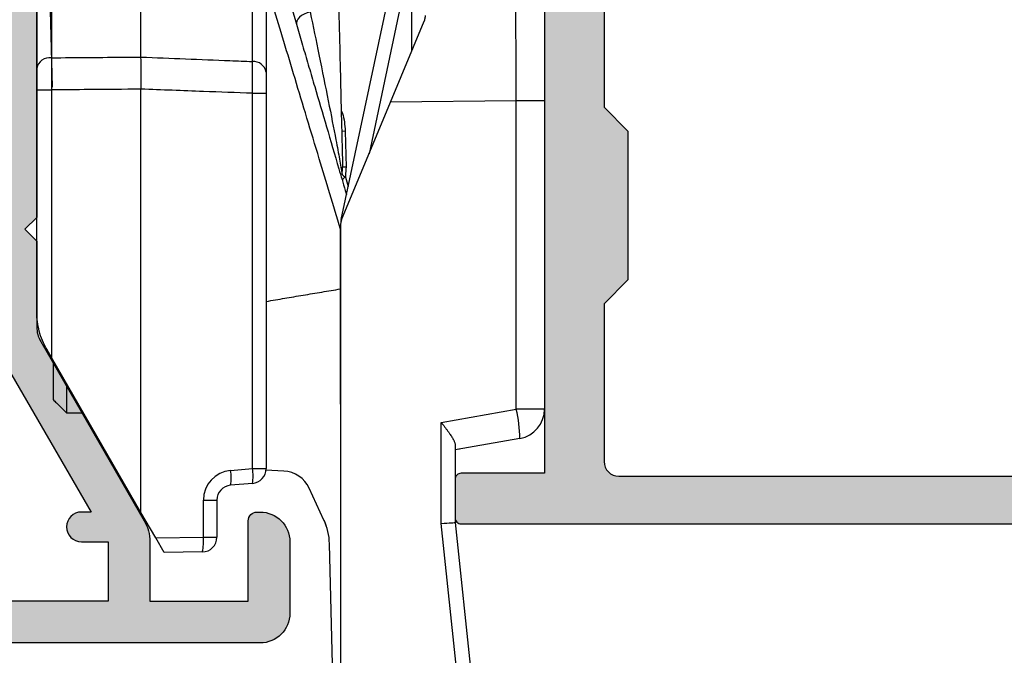
# Model space of a CAD drawing. Units: millimetres. Extents: x 0 to 354, y 0 to 482.
# Drawn here: x 53 to 86, y 240 to 261 of the extents above; entities that cross this region are included whole.
import ezdxf

# ---------------------------------------------------------------- set-up
doc = ezdxf.new("R2010")
doc.units = ezdxf.units.MM
for name, color, linetype in [('02497$0$APL Hatch', 253, 'Continuous'), ('02497$0$APL Joinery', 2, 'Continuous'), ('05401$0$APL Hatch', 253, 'Continuous'), ('05401$0$APL Joinery', 2, 'Continuous'), ('APL Border', 7, 'Continuous'), ('APL Joinery', 2, 'Continuous')]:
    doc.layers.add(name, color=color, linetype=linetype)

# ---------------------------------------------------------------- blocks, each defined once
blk = doc.blocks.new('02497')
at = {"layer": '02497$0$APL Hatch'}
h = blk.add_hatch(color=256, dxfattribs=at)
edge = h.paths.add_edge_path(flags=16)
edge.add_line((-10.00000000000012, -37.59999999999968), (-10.00000000000012, -42.89999999999981))
edge.add_arc((-10.50000000000017, -42.89999999999981), 0.5000000000000568, -90, 0, ccw=False)
edge.add_line((-10.50000000000017, -43.39999999999986), (-63.24988446632442, -43.39999999999986))
edge.add_arc((-63.24988446632442, -42.89999999999986), 0.5, 180, 270, ccw=False)
edge.add_line((-63.74988446632442, -42.89999999999986), (-63.74988446632442, -24.89999999999963))
edge.add_line((-63.74988446632442, -24.89999999999963), (-64.1498844663244, -24.49999999999977))
edge.add_line((-64.1498844663244, -24.49999999999977), (-63.74988446632442, -24.09999999999991))
edge.add_line((-63.74988446632442, -24.09999999999991), (-63.74988446632441, -21.29999999999996))
edge.add_arc((-65.34988446632441, -21.29999999999995), 1.600000000000001, 359.9999999999999, 450)
edge.add_line((-65.34988446632441, -19.69999999999995), (-66.90000000000005, -19.69999999999995))
edge.add_arc((-66.90000000000005, -19.19999999999995), 0.5, 180, 270, ccw=False)
edge.add_line((-67.40000000000005, -19.19999999999995), (-67.40000000000005, -10.09999999999991))
edge.add_arc((-66.90000000000005, -10.09999999999991), 0.5, 90, 180, ccw=False)
edge.add_line((-66.90000000000005, -9.599999999999905), (-63.94988446632441, -9.599999999999905))
edge.add_arc((-63.94988446632441, -9.399999999999904), 0.2000000000000011, 270, 360.0000000000005)
edge.add_line((-63.7498844663244, -9.399999999999903), (-63.74988446632442, -7.799999999999905))
edge.add_arc((-63.94988446632443, -7.799999999999907), 0.2000000000000028, 5.088887490341555e-13, 90)
edge.add_line((-63.94988446632443, -7.599999999999905), (-66.90000000000005, -7.599999999999905))
edge.add_arc((-66.90000000000005, -7.099999999999905), 0.5, 180, 270, ccw=False)
edge.add_line((-67.40000000000005, -7.099999999999905), (-67.40000000000005, -6.100000000000132))
edge.add_arc((-66.90000000000005, -6.100000000000132), 0.5, 90, 180, ccw=False)
edge.add_line((-66.90000000000005, -5.600000000000132), (-10.5, -5.600000000000136))
edge.add_arc((-10.5, -6.100000000000139), 0.5000000000000036, -1.3073986337985843e-12, 90, ccw=False)
edge.add_line((-10, -6.10000000000015), (-10.00000000000011, -11.40000000000009))
edge.add_line((-10.00000000000011, -11.40000000000009), (-10.80000000000007, -12.20000000000005))
edge.add_line((-10.80000000000007, -12.20000000000005), (-10.80000000000007, -17.20000000000005))
edge.add_line((-10.80000000000007, -17.20000000000005), (-10, -17.99999999999977))
edge.add_line((-10, -17.99999999999977), (-10.00000000000012, -21.20000000000005))
edge.add_line((-10.00000000000012, -21.20000000000005), (-10.80000000000007, -22))
edge.add_line((-10.80000000000007, -22), (-10.80000000000007, -27))
edge.add_line((-10.80000000000007, -27), (-10, -27.79999999999995))
edge.add_line((-10, -27.79999999999995), (-10.00000000000012, -31))
edge.add_line((-10.00000000000012, -31), (-10.80000000000007, -31.79999999999995))
edge.add_line((-10.80000000000007, -31.79999999999995), (-10.80000000000007, -36.79999999999995))
edge.add_line((-10.80000000000007, -36.79999999999995), (-10.00000000000012, -37.59999999999968))
edge = h.paths.add_edge_path()
edge.add_arc((-67.79999999993737, -42.55100000000012), 0.1999999999997077, 60.01495631553888, 134.9909999999683, ccw=False)
edge.add_line((-67.70004521627004, -42.37776882144988), (-66.10291553810384, -43.29931627670939))
edge.add_arc((-65.84999999993741, -42.86800000000108), 0.4999999999995411, 239.6134633859969, 270)
edge.add_line((-65.84999999993741, -43.36800000000061), (-65.34988446632444, -43.36800000000061))
edge.add_line((-65.34988446632444, -43.36800000000061), (-65.34988446632444, -28.5))
edge.add_line((-65.34988446632444, -28.5), (-67.79999999993736, -28.5))
edge.add_line((-67.79999999993736, -28.5), (-67.79999999993736, -30.74699999999986))
edge.add_arc((-68.39999999996864, -30.74699999999986), 0.6000000000312866, -179.99999999999898, 6.252776074688882e-13, ccw=False)
edge.add_line((-68.99999999999993, -30.74699999999988), (-69.00000000000004, -28.50000000000006))
edge.add_arc((-67.8, -28.5), 1.200000000000045, 90, 180.0000000000029, ccw=False)
edge.add_line((-67.8, -27.29999999999995), (-65.34988446632444, -27.29999999999995))
edge.add_line((-65.34988446632444, -27.29999999999995), (-65.34988446632444, -21.29999999999995))
edge.add_line((-65.34988446632444, -21.29999999999995), (-68.50000000000004, -21.29999999999995))
edge.add_arc((-68.50000000000004, -20.79999999999995), 0.5, 180, 270, ccw=False)
edge.add_line((-69.00000000000004, -20.79999999999995), (-69.00000000000004, -6.099999999999905))
edge.add_arc((-69.50000000000004, -6.099999999999905), 0.5, 0, 90)
edge.add_line((-69.50000000000004, -5.599999999999905), (-85.90000000000002, -5.599999999999904))
edge.add_arc((-85.90000000000002, -6.099999999999904), 0.5, 90, 180.0000000000021)
edge.add_line((-86.40000000000002, -6.099999999999922), (-86.3999999999999, -9.199000000001275))
edge.add_arc((-85.89999999999996, -9.199000000001258), 0.4999999999999432, 180.000000000002, 270.0000000000032)
edge.add_line((-85.89999999999993, -9.6990000000012), (-81.19988446638706, -9.699000000000963))
edge.add_arc((-81.199884466387, -10.99900000000093), 1.299999999999969, -2.7853275241795927e-12, 90.0000000000025, ccw=False)
edge.add_line((-79.89988446638704, -10.999000000001), (-79.89988446638715, -13.29900000000093))
edge.add_arc((-80.09988446638717, -13.29900000000092), 0.2000000000000171, 270.0000000000041, 359.99999999999744, ccw=False)
edge.add_line((-80.09988446638715, -13.49900000000093), (-81.9554523170497, -13.49900000000093))
edge.add_arc((-81.94988446638699, -12.99900000000093), 0.5000310000000023, 89.36199768284263, 269.3619976828426, ccw=False)
edge.add_line((-81.94431661572428, -12.49900000000093), (-81.19988446638722, -12.49900000000093))
edge.add_line((-81.19988446638722, -12.49900000000093), (-81.19988446638722, -10.99900000000093))
edge.add_line((-81.19988446638722, -10.99900000000093), (-86.69988446638722, -10.99900000000093))
edge.add_line((-86.69988446638722, -10.99900000000093), (-86.69988446638722, -12.49900000000093))
edge.add_line((-86.69988446638722, -12.49900000000093), (-85.94988446638722, -12.49900000000093))
edge.add_arc((-85.94988446638722, -12.99900000000093), 0.5, -90, 90, ccw=False)
edge.add_line((-85.94988446638722, -13.49900000000093), (-87.80000000000027, -13.49900000000093))
edge.add_arc((-87.80000000000027, -13.29900000000092), 0.2000000000000028, 180, 270, ccw=False)
edge.add_line((-88.00000000000027, -13.29900000000092), (-88.00000000000027, -4.499999999999995))
edge.add_line((-88.00000000000027, -4.499999999999995), (-88.15000000000036, -4.499999999999995))
edge.add_arc((-88.15000000000036, -4.249999999999995), 0.25, 90, 270, ccw=False)
edge.add_line((-88.15000000000036, -3.999999999999995), (-5.200000000000003, -4))
edge.add_arc((-5.199999999999999, -4.199999999999999), 0.1999999999999997, 0, 90, ccw=False)
edge.add_line((-5, -4.199999999999999), (-5, -5.500000000000046))
edge.add_arc((-5.199999999999999, -5.500000000000046), 0.1999999999999993, -90, 0, ccw=False)
edge.add_line((-5.199999999999999, -5.700000000000045), (-8, -5.700000000000045))
edge.add_line((-8, -5.700000000000045), (-8.000000000000002, -24.10000000000014))
edge.add_line((-8.000000000000002, -24.10000000000014), (-8.399999999999865, -24.5))
edge.add_line((-8.399999999999865, -24.5), (-8.000000000000002, -24.89999999999986))
edge.add_line((-8.000000000000002, -24.89999999999986), (-8.000000000000115, -43.29999999999995))
edge.add_line((-8.000000000000115, -43.29999999999995), (-5.200000000000119, -43.29999999999995))
edge.add_arc((-5.200000000000119, -43.49999999999996), 0.2000000000000028, 0, 90, ccw=False)
edge.add_line((-5.000000000000116, -43.49999999999996), (-5.000000000000116, -44.8))
edge.add_arc((-5.20000000000012, -44.8), 0.2000000000000037, -90, 0, ccw=False)
edge.add_line((-5.20000000000012, -45), (-68.79999999993741, -44.99999999999977))
edge.add_arc((-68.79999999993743, -44.79999999999977), 0.2000000000000028, 180, 270.0000000000041, ccw=False)
edge.add_line((-68.99999999993742, -44.79999999999977), (-68.99999999993742, -43.55085141709727))
edge.add_arc((-68.7999999999374, -43.55085141709728), 0.2000000000000171, 134.9957430693582, 179.999999999998, ccw=False)
edge.add_line((-68.94141084853744, -43.40941955400334), (-67.94139914001508, -42.40955643109305))
at = {"layer": '02497$0$APL Joinery'}
for points in [[(-88.15000000000036, -3.999999999999995), (-5.199999999999999, -4, -0.4142135623730952), (-5, -4.199999999999999), (-5, -5.500000000000046, -0.4142135623730952), (-5.199999999999999, -5.700000000000045), (-8, -5.700000000000045), (-8.000000000000002, -24.10000000000014), (-8.399999999999865, -24.5), (-8.000000000000002, -24.89999999999986), (-8.000000000000115, -43.29999999999995), (-5.200000000000119, -43.29999999999995, -0.4142135623730963), (-5.000000000000116, -43.49999999999996), (-5.000000000000116, -44.8, -0.4142135623730964), (-5.20000000000012, -45), (-68.79999999993741, -44.99999999999977, -0.4142135623730951)], [(-66.90000000000005, -5.600000000000132), (-10.5, -5.600000000000136, -0.4142135623731013), (-10, -6.10000000000015), (-10.00000000000011, -11.40000000000009), (-10.80000000000007, -12.20000000000005), (-10.80000000000007, -17.20000000000005), (-10, -17.99999999999977), (-10.00000000000012, -21.20000000000005), (-10.80000000000007, -22), (-10.80000000000007, -27), (-10, -27.79999999999995), (-10.00000000000012, -31), (-10.80000000000007, -31.79999999999995), (-10.80000000000007, -36.79999999999995), (-10.00000000000012, -37.59999999999968), (-10.00000000000012, -42.89999999999981, -0.4142135623730951), (-10.50000000000017, -43.39999999999986), (-63.24988446632442, -43.39999999999986, -0.4142135623730951)]]:
    blk.add_lwpolyline(points, format="xyb", dxfattribs=at)
blk = doc.blocks.new('30680 closed')
at = {"layer": 'APL Joinery', "color": 8}
for p, q in [((-10.45384470470031, 31.321182272886), (-10.45384470476116, 42.52291475051359)), ((-9.962570907979803, 42.52291475051626), (-9.962570907920927, 31.6812552074563)), ((-6.953844704702419, 31.70501575375779), (-6.953844704761167, 42.52291475053259)), ((-0.231992305406564, 26.2464257960722), (2.585229095621898, 39.50041042477293)), ((2.139733166652206, 35.20466745697971), (0.7037794977224721, 28.44903659013584)), ((2.139733166670162, 31.90600205290895), (2.139733166652206, 35.20466745697971)), ((-3.210266833327751, 31.55612703110784), (-3.210266833345216, 34.77207132030764)), ((-2.753844704717686, 34.5201927118915), (-2.753844704699659, 31.19974010955067)), ((-10.0137831385107, 33.70451197066458), (-9.941103902761164, 30.69300088514208)), ((6.596155295286557, 33.70054946535667), (6.596155295305408, 30.23556583715519)), ((1.428157982461371, 30.19293087995189), (2.557904438903527, 32.91272230920671)), ((6.596155295293045, 32.5052756110678), (6.596155295361811, 19.87258523897502)), ((-10.4538447046964, 30.60103640375063), (-9.962570907915058, 30.60103640375331)), ((-10.45384470465586, 23.13470641851801), (-10.4538447046964, 30.60103640375063)), ((-9.962570907915058, 30.60103640375331), (-9.962570907866237, 21.61393696435424)), ((-6.953844704619272, 16.40295330856149), (-6.953844704696529, 30.62339061592179)), ((-3.210266833253471, 17.87857128239943), (-3.210266833321946, 30.4869662664289)), ((-3.210266833321946, 30.4869662664289), (-2.753844704695787, 30.48696626643138)), ((-2.753844704695787, 30.48696626643138), (-2.753844704627312, 17.87857128240191)), ((-0.2155938482853941, 26.23570480007018), (1.428157982461357, 30.19293087995189)), ((5.648491251548364, 30.23556583715005), (1.428157982461357, 30.19293087995189)), ((5.648491251604767, 19.87258523896985), (5.648491251548364, 30.23556583715005)), ((6.596155295305422, 30.23556583715519), (5.648491251548364, 30.23556583715005)), ((6.596155295305422, 30.23556583715519), (6.596155295361825, 19.872585238975)), ((-10.45384470465586, 23.13470641851801), (-10.45384470469117, 29.63829208299563)), ((-10.45384470465587, 23.13470641851799), (-10.45384470469119, 29.63829208299563)), ((-0.09633760225204213, 29.21031482607196), (-0.2132813292527302, 29.2074925284153)), ((-0.09633760225204213, 29.21031482607196), (-0.06718995558752283, 28.00256325656365)), ((-0.06718995558752283, 28.00256325656365), (-0.184133682588012, 27.99974095889877)), ((-0.09174087532318254, 27.6736884635047), (0.002931592522926962, 27.3516558397369)), ((-0.253844704671657, 26.04390352694343), (-0.2538447045809775, 9.349069609241717)), ((-0.2538447046526144, 22.53778723591267), (-0.2538447046716286, 26.03851410525439)), ((-10.45384470465587, 23.13470641851801), (-10.45384470466351, 24.54244382431991)), ((-10.45384470465586, 23.13470641851801), (-10.45384470466036, 23.96427449305667)), ((-10.45384470465587, 23.13470641851801), (-10.45384470466038, 23.96427449305667)), ((-0.2538447046390928, 20.04730049068331), (-0.2538447046526144, 22.53778723591272)), ((-9.962570907866237, 21.61393696435424), (-10.11887881924547, 21.88465550650312)), ((-6.953844704619272, 16.40295330856149), (-9.962570907866237, 21.61393696435424)), ((-9.903342601982452, 21.51135610020393), (-9.903342601975318, 20.19795330854546)), ((-9.45834260197826, 20.74063534656835), (-9.458342601972895, 19.75295330854789)), ((3.126695522090884, 19.42792461200701), (5.648491251604767, 19.87258523896985)), ((6.596155295361825, 19.872585238975), (5.648491251604767, 19.87258523896985)), ((3.126695522109344, 16.03679166075266), (3.126695522090884, 19.42792461200701)), ((5.769803473034102, 18.8877774859583), (3.60052754397443, 18.50527561105142)), ((3.600527543973627, 18.65238313041935), (3.600527543987717, 16.06299555039673)), ((3.737020117380141, 18.52934293440999), (3.60052754397443, 18.50186459276242)), ((-3.946920473336199, 17.81412243994305), (-3.210266833253471, 17.87857128239943)), ((-3.210266833253471, 17.87857128239943), (-2.753844704627312, 17.87857128240191)), ((-2.157877724683665, 17.79536559996791), (-2.756367523778366, 17.82840700691741)), ((-3.21026683325077, 17.38047393335355), (-3.946920473333492, 17.31602509089717)), ((-0.80954516610295, 16.14823356432341), (-1.3059188068437, 17.21783801912587)), ((-4.859764730576387, 15.57521550440145), (-4.859764730583137, 16.81792774184631)), ((-4.859764730583137, 16.81792774184631), (-4.403342601956965, 16.81792774184879)), ((-4.403342601956965, 16.81792774184879), (-4.403342601950214, 15.57521550440392)), ((-6.459798592182878, 15.54728680945107), (-6.953844704619272, 16.40295330856149)), ((4.104872321943503, 6.730061086953571), (3.126695522109344, 16.03679166075266)), ((3.600527543987717, 16.06299555039673), (4.460957543434091, 7.876550948746956)), ((-6.459798592182878, 15.54728680945107), (-4.859764730576387, 15.57521550440145)), ((-6.174379512888102, 15.05295330856573), (-6.459798592182878, 15.54728680945107)), ((-4.859764730576387, 15.57521550440145), (-4.403342601950214, 15.57521550440392)), ((-0.466949506809172, 8.834943921144628), (-0.6242932427120493, 15.35458326548354)), ((-4.894616398728857, 15.07529165682308), (-6.174379512888102, 15.05295330856573))]:
    blk.add_line(p, q, dxfattribs=at)
at = {"layer": 'APL Joinery', "color": 8, "flags": 128}
for points in [[(-1.275507313694064, 33.22030357215495), (-1.376770619199377, 33.1913077618462), (-1.472452375215354, 33.15065818680415), (-1.558305797751188, 33.10015905685644), (-1.630520328184588, 33.04205174910083), (-1.685890762885073, 32.97891532557176), (-1.721959514477163, 32.91355206293978), (-1.737125690552418, 32.84886307494788), (-1.730716148429941, 32.7877195480168)], [(-0.09174087532318254, 27.6736884635047), (-0.1169984921250773, 27.65535618967314), (-0.1387868001536319, 27.63725828122229), (-0.1569206053107379, 27.61954856495826), (-0.1712457756790542, 27.60237756816964), (-0.181640551597269, 27.58589123919079), (-0.1880165805806797, 27.57022970688448), (-0.1903196682909396, 27.55552608958862), (-0.1885302391716692, 27.54190536365025)]]:
    blk.add_lwpolyline(points, dxfattribs=at)
at = {"layer": 'APL Joinery', "color": 8}
for centre, radius, start, end in [((-10.01647177269744, 31.23961926915016), 0.4449130310827092, 83.04156828708958, 169.4365968845064), ((-3.180034293800361, 31.12438391898137), 0.432800324994038, 10.02704803965903, 94.00556244105744), ((-0.03464163619275951, 27.8527115519374), 0.1879084598980576, 208.2978637216198, 252.3099681704296), ((0.246155295328343, 26.04390352694615), 0.5000000000000179, 157.4429880109222, 180.0000000003111), ((0.9345214197731337, 18.79202547334437), 4.836230038212341, 1.134467270986829, 12.91058447370754), ((5.596155295361825, 19.87258523896956), 1, 280.0000000003123, 3.111345811594871e-10), ((-4.651692498203772, 17.62952260786865), 1.462782687162712, 350.1972507078469, 9.80274929278032), ((-3.253844704627312, 17.87857128239919), 0.5000000000000062, 275.0000000003133, 3.111345811594871e-10), ((-3.859764730583137, 16.81792774185174), 1.000000000000038, 95.0000000003108, 180.0000000003111), ((-5.388346138286387, 17.56507376541227), 1.462782687162596, 350.1972507078437, 9.802749292779517), ((-2.213001751912785, 16.79688608509441), 1.000000000000011, 24.89470165865193, 86.84002416218419), ((-3.90334260195695, 16.8179277418515), 0.5000000000000345, 95.00000000031201, 180.0000000003111), ((-2.623711056241092, 15.30632969626046), 2.00000000000002, 1.382497079247607, 24.89470165865283), ((-6.32158512968617, 15.42594803698919), 1.469421537912505, 346.1939700333047, 5.83030335131417), ((-4.903342601950214, 15.57521550440121), 0.5, 271.000000000312, 3.111345811594871e-10)]:
    blk.add_arc(centre, radius, start, end, dxfattribs=at)
for centre, major_axis, ratio, start_param, end_param in [((5.596155295305408, 30.23768068553811), (-0.01009733031498841, 5.000153109395997), 0.01046597496460462, 4.711944888612232, 5.758966792060256), ((3.100527543987866, 16.03679166075252), (0.4999999948484655, 0.02620388937425948), 0.002739031766705177, 4.764605311373637, 6.283185307179586)]:
    blk.add_ellipse(centre, major_axis=major_axis, ratio=ratio, start_param=start_param, end_param=end_param, dxfattribs=at)
for points, knots in [([(-0.5924713069829863, 44.91947421998321), (-0.5741526890958752, 44.16043045363698), (-0.5375155055844445, 42.642345086487), (-0.4844858860322461, 40.44502854214632), (-0.4340386261914801, 38.35471374070389), (-0.3866961624619094, 36.39304817188989), (-0.3419083786051402, 34.53723741398065), (-0.3003699889158256, 32.81606740257225), (-0.2624620881855719, 31.24532904655135), (-0.2307070230130748, 29.92953740672122), (-0.2044337693138019, 28.8408881666442), (-0.1909003870698172, 28.28012373052905), (-0.1841336825879978, 27.99974095889877)], [0, 0, 0, 0, 0.1090090554237363, 0.2180177998459864, 0.3200960073240617, 0.422499472653991, 0.5245773020132737, 0.6266668437403925, 0.7290825503290479, 0.831172943101614, 0.9155863048889413, 1, 1, 1, 1]), ([(-2.047167113356622, 33.86414162560357), (-1.930108301381054, 33.46596085337627), (-1.754289045466649, 32.86790380913564), (-1.504974867529484, 32.01985050821067), (-1.314636196865948, 31.37240502682866), (-1.056510778110919, 30.49437989709456), (-0.7242801757485111, 29.3642826786654), (-0.3784976069055972, 28.18808784154925), (-0.1533136130987458, 27.4221144386587), (-0.0674987994572902, 27.13021152090639), (-0.05394066290558897, 27.08409291444684)], [0, 0, 0, 0, 0.1968082415387025, 0.2956008010091473, 0.3947590104455673, 0.491387972290541, 0.6857114011334661, 0.8818429533768118, 0.9813320182765018, 1, 1, 1, 1]), ([(-0.2538447046709962, 25.92175843458099), (-0.4938839064909359, 26.71736737961723), (-0.8790519265528758, 27.99400519452312), (-1.383151017966696, 29.66474303635445), (-1.780590177418041, 30.98198297251614), (-2.16047016663012, 32.24105246061605), (-2.394771426321633, 33.0175383899741), (-2.512352965035952, 33.40720940789411)], [0, 0, 0, 0, 0.2936639460501308, 0.4712145341515758, 0.6487628910351383, 0.8237354772226632, 1, 1, 1, 1]), ([(-1.275507313696636, 33.22030357215483), (-1.17443342524026, 32.73209902524112), (-0.9484220874544036, 31.64042476152926), (-0.6529225105756495, 30.1798395250987), (-0.4305492517524954, 29.04416083302277), (-0.2799287291568433, 28.24191495956801), (-0.2268068130180723, 27.92366610644743), (-0.2000941011000563, 27.76363253556789)], [0, 0, 0, 0, 0.1972805578756933, 0.4411390863216794, 0.6907889653157419, 0.8445111567546857, 0.9999999999999999, 0.9999999999999999, 0.9999999999999999, 0.9999999999999999]), ([(-9.962570907920927, 31.6812552074563), (-9.962890067757407, 31.55243251492571), (-9.963528389194487, 31.29478641780803), (-9.96323382358279, 30.89778659406066), (-9.962715144506724, 30.66560304106493), (-9.962570907917403, 30.60103640375331)], [0, 0, 0, 0, 0.4192500778763858, 0.8385024731221717, 1, 1, 1, 1]), ([(-9.962570907920927, 31.6812552074563), (-9.126503928198083, 31.68785398739691), (-8.123595172965643, 31.69576959025744), (-7.120686471300637, 31.70369697142387), (-6.953844704702419, 31.70501575375779)], [0, 0, 0, 0, 0.8336421188476667, 1, 1, 1, 1]), ([(-6.953827399795365, 30.62572475180416), (-6.953314403763947, 30.66241611562557), (-6.950460605696982, 30.8665302544001), (-6.947750382731535, 31.26910470094798), (-6.951704153097928, 31.55168297373376), (-6.953828966507352, 31.70354462668358)], [0, 0, 0, 0, 0.09204605535931344, 0.5120524112623521, 1, 1, 1, 1]), ([(-6.953828966507352, 31.70354462668358), (-5.958205009978414, 31.66419419953731), (-4.710355032768938, 31.6148749467254), (-3.462494905603492, 31.56600503262268), (-3.210266833327751, 31.55612703110784)], [0, 0, 0, 0, 0.7978715187825859, 1, 1, 1, 1]), ([(-3.210266833321946, 30.4869662664289), (-3.208513221948095, 30.68528079139808), (-3.205272708337844, 31.05174791567466), (-3.207623845563646, 31.39335635081128), (-3.209913487034875, 31.53436589499765), (-3.210266833327751, 31.55612703110784)], [0, 0, 0, 0, 0.4993408970867811, 0.922736358406226, 1, 1, 1, 1]), ([(-10.4538447046964, 30.60103640375063), (-10.45384470469664, 30.64408147283191), (-10.45384470469747, 30.79887172181798), (-10.45384470469891, 31.06354224078117), (-10.45384470469985, 31.23530229822872), (-10.45384470470031, 31.321182272886)], [0, 0, 0, 0, 0.161498574442038, 0.580749551164046, 1, 1, 1, 1]), ([(-2.753844704699659, 31.1997401095507), (-2.753844704699574, 31.18524176587778), (-2.75384470469907, 31.09131420757654), (-2.753844704697833, 30.86359594459762), (-2.753844704696505, 30.6192151535742), (-2.753844704695787, 30.48696626643138)], [0, 0, 0, 0, 0.07728050444885373, 0.5006619549738441, 1, 1, 1, 1]), ([(-6.953844704696529, 30.62339061592179), (-7.537216017782711, 30.61905340398644), (-8.540124715367938, 30.61159704218797), (-9.54303349083601, 30.604151166895), (-9.962570907915058, 30.60103640375331)], [0, 0, 0, 0, 0.5816793836675349, 1, 1, 1, 1]), ([(-3.210266833321946, 30.4869662664289), (-3.758729273381093, 30.50720363032684), (-5.006590473353924, 30.55324766060765), (-6.254436912820715, 30.59969310284655), (-6.953827399795379, 30.62572475180419)], [0, 0, 0, 0, 0.4395219917656586, 1, 1, 1, 1]), ([(-0.2302791033887743, 29.91180628064362), (-0.2160636326462821, 29.87837703818533), (-0.1281432027419953, 29.67162248031334), (-0.1108417002701145, 29.42068191018757), (-0.09633760225198529, 29.21031482607201)], [0, 0, 0, 0, 0.1616856373197033, 1, 1, 1, 1]), ([(-0.231992305406564, 26.2464257960722), (-0.2323510755903015, 26.24472706107328), (-0.2396011577347394, 26.21039876724656), (-0.2441311240985868, 26.17552209314549), (-0.2484369251588561, 26.14237129063124)], [0, 0, 0, 0, 0.04948498190642847, 1, 1, 1, 1]), ([(-10.11887881924545, 21.88465550650312), (-10.17029133739184, 21.98229883424412), (-10.27453752859775, 22.18028456574794), (-10.37580939488782, 22.48954949312206), (-10.43916126022567, 22.80583891618072), (-10.45370727074266, 23.02159053678406), (-10.45384100761488, 23.13166354473483), (-10.45384470465586, 23.13470641851801)], [0, 0, 0, 0, 0.242604629732456, 0.4919153842360672, 0.7404811388366709, 0.9928258239365134, 1, 1, 1, 1]), ([(3.126695522090884, 19.42792461200701), (3.128017587796045, 19.42625644606349), (3.156640085144488, 19.39014093750076), (3.205037513258382, 19.32877271758402), (3.27050135037554, 19.24422497307484), (3.327545266391297, 19.16881170642134), (3.382651003519904, 19.0934940468856), (3.430395077446576, 19.02509945855203), (3.470649875306748, 18.96402447655641), (3.504084803865979, 18.90988786976828), (3.534154547694783, 18.85670399890925), (3.558346863158, 18.80817645616935), (3.576786802278725, 18.76447425925874), (3.589862351183967, 18.72527599407991), (3.598747082743444, 18.68744953670179), (3.599932139963066, 18.66410968676476), (3.600527543973627, 18.65238313041935)], [0, 0, 0, 0, 0.005859536122416312, 0.1268579590808568, 0.2154022426277968, 0.3044809963458768, 0.3953585662160624, 0.4869262246744288, 0.5554138553299605, 0.624279629550394, 0.6944772123803028, 0.765213934572685, 0.8227544597689235, 0.8806940955917776, 0.9400575661730015, 0.9999999999999999, 0.9999999999999999, 0.9999999999999999, 0.9999999999999999]), ([(-0.723545359860303, 15.93010751546126), (-0.7242443045848361, 15.93230209825196), (-0.727911131537013, 15.94381539113948), (-0.757524484816571, 16.03285062957526), (-0.8002248921383881, 16.12756100610038), (-0.8095451661048827, 16.14823356432753)], [0, 0, 0, 0, 0.1554762584685279, 0.8156646941807206, 1, 1, 1, 1])]:
    blk.add_open_spline(points, degree=3, knots=knots, dxfattribs=at)
for points in [[(2.596155295289797, 33.10452358233344), (2.557904438903527, 32.91272230920671)], [(-6.953844704702419, 31.70501575375779), (-6.953828966507352, 31.70354462668358)], [(-6.953827399795379, 30.62572475180416), (-6.953844704696543, 30.62339061592179)], [(-0.2000941011000563, 27.76363253556792), (-0.184133682588012, 27.99974095889883)], [(-0.06718995558752283, 28.00256325656365), (-0.09174087532316832, 27.67368846350475)], [(-2.753844704657816, 23.49493313846062), (-0.2538447046600893, 23.91358955660919)], [(-9.903342601975318, 20.19795330854546), (-9.458342601972895, 19.75295330854794)], [(-9.458342601972895, 19.75295330854789), (-8.888073143359684, 19.75295330855099)]]:
    blk.add_open_spline(points, degree=1, dxfattribs=at)
blk = doc.blocks.new('05401')
at = {"layer": '05401$0$APL Hatch'}
h = blk.add_hatch(color=256, dxfattribs=at)
h.dxf.hatch_style = 1
edge = h.paths.add_edge_path()
edge.add_line((26.14353634932989, 11.08408319846716), (29.78804435675535, 14.7284198057015))
edge.add_arc((30.14158943329695, 14.37485810125193), 0.5000000000000908, 90.00000000000767, 134.9986526660841, ccw=False)
edge.add_line((30.14158943329689, 14.87485810125202), (36.50935635116277, 14.87485810125208))
edge.add_arc((36.50935635116276, 14.37485810125197), 0.5000000000001066, 0.0002809369232750214, 89.9999999999992, ccw=False)
edge.add_line((37.00935635115685, 14.37486055288912), (37.00939741944104, 5.999175094041853))
edge.add_arc((38.00939741942899, 5.9991799973163), 0.9999999999999702, 180.0002809369316, 269.9993434048015)
edge.add_line((38.00938595968093, 4.999179997381994), (38.68511889092089, 4.99917225365261))
edge.add_arc((38.68512232884568, 5.299172253633279), 0.3000000000003684, 269.999343404731, 314.9993434046789)
edge.add_line((38.89725193220785, 5.087037788310859), (39.12151857091386, 5.311299286997105))
edge.add_arc((39.33364817427615, 5.099164821675184), 0.3000000000000966, 89.99934340475272, 134.9993434047617, ccw=False)
edge.add_line((39.33365161220082, 5.399164821655582), (45.38512647438121, 5.399095473277107))
edge.add_arc((45.38512303645636, 5.09909547329671), 0.3000000000000966, 44.999343404799276, 89.9993434047201, ccw=False)
edge.add_line((45.59725750177815, 5.311225076659134), (45.82151900046621, 5.086958437951303))
edge.add_arc((46.03365346578756, 5.299088041313462), 0.2999999999996024, 224.999343404822, 269.9993434048029)
edge.add_line((46.03365002786315, 4.999088041333557), (47.70938295904308, 4.99906883785588))
edge.add_arc((47.70939098086684, 5.699068837822274), 0.7000000000123582, 269.9993434047922, 449.999343404755)
edge.add_line((47.70939900269106, 6.399068837788668), (38.70939856537781, 6.399171975527175))
edge.add_arc((38.7094020033021, 6.699171975507644), 0.3000000000001685, 180.0000000000567, 269.99934340482594, ccw=False)
edge.add_line((38.40940200330193, 6.699171975507348), (38.40940200330216, 14.27485810125194))
edge.add_arc((36.50940200330216, 14.27485810125204), 1.899999999999999, 359.9999999999972, 449.999999999996)
edge.add_line((36.5094020033023, 16.17485810125203), (36.29590005452009, 16.17485810125198))
edge.add_arc((36.29590005452021, 16.67485810125204), 0.500000000000064, 152.647765385036, 269.99999999998613, ccw=False)
edge.add_arc((33.00956494902346, 18.37485810136812), 3.199999787299256, 332.647765385012, 410.1932364325635)
edge.add_arc((35.37830624927335, 21.21722737338485), 0.4999999999999933, 120.0000000000137, 230.19323643254, ccw=False)
edge.add_line((35.12830624927325, 21.650240075277), (37.45973325355534, 22.99629008379549))
edge.add_arc((36.50973325355508, 24.64173835098586), 1.900000000000075, 300.0000000000077, 359.9986526429813)
edge.add_line((38.40973325302981, 24.64169367093513), (38.40975577720566, 25.59952459242476))
edge.add_arc((38.70975577712263, 25.59951753767972), 0.2999999999999193, 90.00000000000131, 179.998652642944, ccw=False)
edge.add_line((38.70975577712262, 25.89951753767964), (41.71127875326876, 25.89951753768009))
edge.add_arc((41.71127875326876, 26.59951753768036), 0.7000000000002728, 270, 359.9999999999814)
edge.add_line((42.41127875326903, 26.59951753768014), (42.4112787532688, 51.49964830239077))
edge.add_arc((41.9112787532688, 51.499648302391), 0.5, 359.999999999974, 450.000000000026)
edge.add_line((41.91127875326858, 51.999648302391), (35.66127875326858, 51.999648302391))
edge.add_arc((35.66127875326858, 51.749648302391), 0.25, 90, 180)
edge.add_line((35.41127875326858, 51.749648302391), (35.41127875326858, 50.64964830239087))
edge.add_arc((35.66127875326858, 50.64964830239087), 0.25, 180, 270)
edge.add_line((35.66127875326858, 50.39964830239087), (40.76127875326871, 50.39964830239087))
edge.add_arc((40.76127875326871, 50.14964830239087), 0.25, 0, 90, ccw=False)
edge.add_line((41.01127875326871, 50.14964830239087), (41.01127875326871, 47.14964830239087))
edge.add_arc((40.76127875326871, 47.14964830239087), 0.25, -90.00000000005213, 0, ccw=False)
edge.add_line((40.76127875326848, 46.89964830239087), (37.41127875326858, 46.89964830239087))
edge.add_line((37.41127875326858, 46.89964830239087), (37.41127875326858, 47.64964830239087))
edge.add_arc((37.16127875326856, 47.64964830239089), 0.2500000000000142, 359.9999999999935, 495.0000000000023)
edge.add_line((36.98450205797191, 47.82642499768753), (35.46985739703133, 46.31178033674696))
edge.add_arc((35.61127875326885, 46.17035898050979), 0.2000000000000448, 135.0000000000705, 180.0000000000997)
edge.add_line((35.4112787532688, 46.17035898050944), (35.4112787532688, 43.59964830239091))
edge.add_arc((35.61127875326885, 43.59964830239068), 0.2000000000000455, 179.9999999999349, 270)
edge.add_arc((35.61127875326862, 44.19964830239082), 0.8000000000001819, 270.0000000000163, 360)
edge.add_line((36.4112787532688, 44.19964830239082), (36.4112787532688, 45.49964830239055))
edge.add_line((36.4112787532688, 45.49964830239055), (38.91127875116673, 45.49964830239055))
edge.add_line((38.91127875116673, 45.49964830239055), (38.91127875116673, 44.48954625094343))
edge.add_arc((39.41127875116673, 44.48954625094343), 0.5, 180.0000000000008, 258.4630409660783)
edge.add_arc((39.21127875116692, 44.48954625094756), 0.5000000000002246, 281.5369590316819, 359.999999999969)
edge.add_line((39.71127875116714, 44.48954625094729), (39.71127875116692, 45.49964830239055))
edge.add_line((39.71127875116692, 45.49964830239055), (41.01127875116687, 45.49964830239055))
edge.add_line((41.01127875116687, 45.49964830239055), (41.01127875116687, 31.99964830239055))
edge.add_line((41.01127875116687, 31.99964830239055), (38.71127875116692, 31.99964830239055))
edge.add_line((38.71127875116692, 31.99964830239055), (38.71127875116669, 32.19964830239059))
edge.add_arc((37.91127875116651, 32.19964830239037), 0.8000000000001819, 1.62844399690895e-11, 89.99999999998371)
edge.add_line((37.91127875116673, 32.99964830239055), (36.11127875116587, 32.99964830239055))
edge.add_line((36.11127875116587, 32.99964830239055), (36.11127875116587, 33.59964830054077))
edge.add_arc((34.71127875116578, 33.59964830054077), 1.400000000000091, 0, 89.9999999999907)
edge.add_line((34.71127875116601, 34.99964830054086), (33.01127875116687, 34.99964830054086))
edge.add_arc((33.01127875116687, 33.99964830054063), 1.000000000000227, 90, 180.000000000013)
edge.add_line((32.01127875116664, 33.99964830054041), (32.01127875116687, 33.89964830054073))
edge.add_arc((32.31127875116705, 33.89964830054073), 0.3000000000001819, 180, 269.9999999999566)
edge.add_line((32.31127875116682, 33.59964830054054), (34.71127875116692, 33.59964830054077))
edge.add_line((34.71127875116692, 33.59964830054077), (34.71127875116692, 30.38832343513554))
edge.add_arc((34.21127875116692, 30.38832343513549), 0.5, -60.000000000000114, 5.286437954055145e-12, ccw=False)
edge.add_line((34.46127875116692, 29.95531073324327), (28.93999745905423, 26.76759749297043))
edge.add_arc((27.93999745905414, 28.49964830053933), 2.000000000000064, 270.00000000000233, 300.00000000000165, ccw=False)
edge.add_line((27.93999745905423, 26.49964830053927), (10.91127875116696, 26.49964830053927))
edge.add_line((10.91127875116696, 26.49964830053927), (10.51127875116801, 26.09964830054054))
edge.add_line((10.51127875116801, 26.09964830054054), (10.11127875116701, 26.499648300542))
edge.add_line((10.11127875116701, 26.499648300542), (0.311278751165915, 26.499648300542))
edge.add_line((0.311278751165915, 26.499648300542), (-0.08872124883417598, 26.099648300541))
edge.add_line((-0.08872124883417598, 26.099648300541), (-0.4887212488338122, 26.49964830054086))
edge.add_line((-0.4887212488338122, 26.49964830054086), (-3.363850118239484, 26.49964830054086))
edge.add_arc((-3.363850118239643, 27.49964830054088), 1.000000000000014, 240.000000000011, 270.00000000000915, ccw=False)
edge.add_line((-3.863850118239483, 26.63362289675633), (-9.88872124883595, 30.11208386583912))
edge.add_arc((-10.58872124883588, 28.89964830054053), 1.40000000000029, 60.00000000001032, 90.00000000000487)
edge.add_line((-10.58872124883599, 30.29964830054082), (-12.58872124883099, 30.29964830054059))
edge.add_line((-12.58872124883099, 30.29964830054059), (-12.58872124883099, 33.59964830054486))
edge.add_line((-12.58872124883099, 33.59964830054486), (-9.888721248779106, 33.59964830054486))
edge.add_arc((-9.888721248779106, 33.89964830054436), 0.2999999999994998, 270, 360)
edge.add_line((-9.588721248779606, 33.89964830054436), (-9.588721248779606, 33.999648300542))
edge.add_arc((-10.58872124877915, 33.999648300542), 0.9999999999995453, 0, 90)
edge.add_line((-10.58872124877915, 34.99964830054154), (-12.98872124880698, 34.99964830054177))
edge.add_arc((-12.98872124880698, 33.99964830051585), 1.000000000025921, 90, 180)
edge.add_line((-13.9887212488329, 33.99964830051585), (-13.98796801542629, -14.50033557817545))
edge.add_arc((-13.48796801548656, -14.50032781287998), 0.500000000000028, 180.0008898373136, 270.000000000002)
edge.add_line((-13.48796801548654, -15.00032781288001), (-5.497079428374931, -15.00032781288024))
edge.add_arc((-5.497079428374843, -14.50032781288021), 0.5000000000000302, 269.9999999999899, 360.0088070389997)
edge.add_line((-4.997079434281645, -14.50025095696656), (-4.999999994093045, 4.499977119575142))
edge.add_arc((-4.499999999999888, 4.500053975488804), 0.4999999999999885, 89.99898084307767, 180.0088070390015, ccw=False)
edge.add_line((-4.499991106177944, 5.000053975409692), (17.40783879413131, 4.999664286732646))
edge.add_arc((17.40795263505434, 11.39966428571864), 6.399999999998478, 269.9989808430584, 314.9986526660869)
edge.add_line((21.93332961478519, 6.874074468766317), (25.57783762221066, 10.51841107600067))
edge.add_arc((25.86068698577028, 10.80124713723391), 0.4000000000000182, 224.9986526660836, 404.9986526660841)
edge = h.paths.add_edge_path(flags=16)
edge.add_arc((31.55611508000561, 20.23735579635301), 0.8374980935216727, 120.0000000000054, 307.9676400657283, ccw=False)
edge.add_line((31.1373660332447, 20.96265042096378), (36.75973325355496, 24.20872564909343))
edge.add_arc((36.50973325355495, 24.64173835098566), 0.5000000000000108, 300.0000000000002, 359.9986526429699)
edge.add_line((37.00973325341671, 24.64172659307747), (37.00975577759279, 25.59955751456773))
edge.add_arc((38.70975577712261, 25.59951753768009), 1.699999999999867, 89.99999999999949, 179.9986526429765, ccw=False)
edge.add_line((38.70975577712262, 27.29951753767995), (40.01127875326826, 27.29951753767995))
edge.add_arc((40.01127875326826, 28.29951753767995), 1, 270, 360)
edge.add_line((41.01127875326826, 28.29951753767995), (41.01127875326826, 30.09964830239068))
edge.add_arc((40.51127875326826, 30.09964830239068), 0.5, 0, 90)
edge.add_line((40.51127875326826, 30.59964830239068), (38.64525335058467, 30.59964830239068))
edge.add_arc((38.6452533505845, 29.59964830239068), 1, 89.99999999999064, 119.9999999999892)
edge.add_line((38.14525335058467, 30.46567370617522), (29.63999745905359, 25.55516192767318))
edge.add_arc((27.93999745905431, 28.49964830053964), 3.399999999999099, 269.9999999999986, 299.9999999999947, ccw=False)
edge.add_line((27.93999745905423, 25.09964830054054), (17.61127875116792, 25.09964830054054))
edge.add_line((17.61127875116792, 25.09964830054054), (17.61127875116769, 24.29964830054309))
edge.add_arc((17.41127875116753, 24.2996483005432), 0.2000000000001592, 270.00000000003257, 359.99999999996743, ccw=False)
edge.add_line((17.41127875116764, 24.09964830054304), (12.81127875116773, 24.09964830054304))
edge.add_arc((12.81127875116751, 24.29964830054286), 0.1999999999998181, 180, 270.00000000006514, ccw=False)
edge.add_line((12.61127875116769, 24.29964830054286), (12.61127875116769, 25.09964830054304))
edge.add_line((12.61127875116769, 25.09964830054304), (2.411278751168098, 25.09964830054304))
edge.add_line((2.411278751168098, 25.09964830054304), (2.41127875116787, 24.29964830054286))
edge.add_arc((2.211278751168052, 24.29964830054286), 0.1999999999998181, -90, 0, ccw=False)
edge.add_line((2.211278751168052, 24.09964830054304), (-2.388721248834358, 24.09964830054304))
edge.add_arc((-2.388721248834358, 24.29964830054286), 0.1999999999998181, 180, 270, ccw=False)
edge.add_line((-2.588721248834176, 24.29964830054286), (-2.588721248834176, 25.09964830054054))
edge.add_line((-2.588721248834176, 25.09964830054054), (-3.36385011823903, 25.09964830054054))
edge.add_arc((-3.363850118239017, 27.49964830054131), 2.40000000000077, 240.00000000000279, 269.99999999999966, ccw=False)
edge.add_line((-4.563850118239301, 25.42118733145794), (-9.588721248835768, 28.32229803135096))
edge.add_line((-9.588721248835768, 28.32229803135096), (-9.588721248835768, 27.99964830054063))
edge.add_arc((-10.08872124883577, 27.99964830054063), 0.5, -180, 0, ccw=False)
edge.add_line((-10.58872124883577, 27.99964830054063), (-10.58872124883599, 28.89964830054073))
edge.add_line((-10.58872124883599, 28.89964830054073), (-12.58864284604259, 28.89964830054073))
edge.add_line((-12.58864284604259, 28.89964830054073), (-12.58864284604236, 23.82964830054079))
edge.add_arc((-12.58864284604441, 23.39964830768844), 0.4299999928523448, -90.00000000027262, 89.99999999972732, ccw=False)
edge.add_line((-12.58864284604645, 22.9696483148361), (-12.58864284604645, 17.89964830054073))
edge.add_line((-12.58864284604645, 17.89964830054073), (-10.58872124883577, 17.89964830054073))
edge.add_line((-10.58872124883577, 17.89964830054073), (-10.58872124883577, 18.89964830054073))
edge.add_arc((-10.08872124883577, 18.89964830054073), 0.5, 0, 180, ccw=False)
edge.add_line((-9.588721248835768, 18.89964830054073), (-9.588721248835768, 17.89964830054073))
edge.add_arc((-10.58872124883577, 17.89964830054073), 1, -90, 0, ccw=False)
edge.add_line((-10.58872124883577, 16.89964830054073), (-12.58836942857168, 16.89964830054073))
edge.add_line((-12.58836942857168, 16.89964830054073), (-12.58922189813494, -8.861621903621987))
edge.add_arc((-12.08922189840871, -8.861638449187359), 0.4999999999999818, 179.9981040178688, 261.9300852072297)
edge.add_arc((-12.26294383766423, -10.08688411346577), 0.7375000000047643, -38.824458692799, 81.93008520697032, ccw=False)
edge.add_arc((-10.50029704331703, -11.50532781287858), 1.525000000001062, 141.17554130746, 218.82445869254)
edge.add_arc((-12.26294383766482, -12.92377151228748), 0.7375000000027694, -15.459686102676585, 38.82445869253269, ccw=False)
edge.add_arc((-11.26298240710329, -13.20032781287934), 0.3000000000009533, 164.5403138974463, 270.0000000001048)
edge.add_line((-11.26298240710274, -13.50032781288029), (-9.973221720533715, -13.50032781288018))
edge.add_arc((-9.973221720533704, -13.00032781288012), 0.5000000000000551, 269.9999999999988, 363.3020645289791)
edge.add_arc((-8.725297043320321, -12.92832781288073), 0.7499999999991612, 141.5837980438355, 183.3020645288082, ccw=False)
edge.add_arc((-10.50029704331859, -11.50532781287847), 1.525000000001053, 321.1323712019947, 398.8676287980053)
edge.add_arc((-8.725297043315544, -10.08232781287785), 0.7500000000018873, 55.8002560485678, 218.4162019558399, ccw=False)
edge.add_arc((-10.50029704331871, -11.50532781287992), 2.99999999999925, -0.7215757490707233, 42.92998205494962, ccw=False)
edge.add_arc((-6.950289296717902, -11.55003852206921), 0.550289290810999, 179.2784242509322, 360.0000000000015)
edge.add_line((-6.400000005906904, -11.55003852206919), (-6.40000000590679, 4.500205435348114))
edge.add_arc((-4.500000005906811, 4.500205435348131), 1.899999999999979, 89.99861423713583, 180.0000000000005, ccw=False)
edge.add_line((-4.499954052270013, 6.40020543479239), (17.40784298783684, 6.399675570082259))
edge.add_arc((17.40796391846058, 11.39967556862044), 5.000000000000604, 269.9986142371291, 314.998652666081)
edge.add_line((20.94341468387621, 7.864058524124808), (28.69811343922323, 15.61839257816013))
edge.add_arc((30.04158473008102, 14.27485810125203), 1.899999999999952, 90.00000000001342, 134.9986526660826, ccw=False)
edge.add_line((30.04158473008057, 16.17485810125198), (30.22852591087805, 16.17485810125203))
edge.add_arc((30.22852591090042, 16.67485810127184), 0.5000000000198028, 269.9999999974364, 353.0216375108758)
edge.add_arc((31.55611595806421, 16.51235943406103), 0.8374980935017, 52.03242961490878, 173.0216375134493, ccw=False)
edge.add_arc((33.00956494903752, 18.37485810125316), 1.525003812244807, 232.0323566568163, 307.9676265781832)
edge.add_arc((34.46301439165175, 16.51235978555679), 0.8374980942533669, 101.97224043205063, 127.96764006538271, ccw=False)
edge.add_arc((34.18556681272551, 17.82076478571038), 0.4999998696624477, 281.9722404320746, 334.7717319742396)
edge.add_arc((33.00956494903789, 18.37485810125238), 1.799999787249011, 334.7717319742322, 385.2282458395654)
edge.add_arc((34.18556690937716, 18.92895090586736), 0.4999999999998438, 25.22824583952812, 78.02775956792463)
edge.add_arc((34.46301451534421, 20.23735603352875), 0.8374980942595295, 232.0323599345974, 258.0277595677655, ccw=False)
edge.add_arc((33.00956494903758, 18.37485810125287), 1.525003586063436, 52.03236089566902, 127.9676535528153)
at = {"layer": '05401$0$APL Joinery', "ltscale": 0.2}
for points in [[(10.11127875116701, 26.499648300542), (0.311278751165915, 26.499648300542), (-0.08872124883417598, 26.099648300541), (-0.4887212488338122, 26.49964830054086), (-3.363850118239484, 26.49964830054086, -0.1316524975873873), (-3.863850118239483, 26.63362289675633), (-9.88872124883595, 30.11208386583912, 0.1316524975873716), (-10.58872124883599, 30.29964830054082), (-12.58872124883099, 30.29964830054059), (-12.58872124883099, 33.59964830054486), (-9.888721248779106, 33.59964830054486, 0.414213562373095), (-9.588721248779606, 33.89964830054436), (-9.588721248779606, 33.999648300542, 0.414213562373095), (-10.58872124877915, 34.99964830054154), (-12.98872124880698, 34.99964830054177, 0.414213562373095), (-13.9887212488329, 33.99964830051585), (-13.98796801542629, -14.50033557817545, 0.4142090135756537)], [(-4.563850118239301, 25.42118733145794), (-9.588721248835768, 28.32229803135096), (-9.588721248835768, 27.99964830054063, -0.9999999999999999), (-10.58872124883577, 27.99964830054063), (-10.58872124883599, 28.89964830054073), (-12.58864284604259, 28.89964830054073), (-12.58864284604236, 23.82964830054079, -0.9999999999999999)]]:
    blk.add_lwpolyline(points, format="xyb", dxfattribs=at)

msp = doc.modelspace()

# ---------------------------------------------------------------- block references
at = {"layer": 'APL Border', "xscale": -1, "rotation": 270}
msp.add_blockref('05401', (26.93511213681798, 254.5135960683493), dxfattribs=at)
at = {"layer": 'APL Joinery'}
msp.add_blockref('30680 closed', (63.88860514209068, 228.5068235578914), dxfattribs=at)
at = {"layer": 'APL Joinery', "xscale": -1}
msp.add_blockref('02497', (62.48476043742426, 289.5248748216172), dxfattribs=at)

doc.saveas('drawing.dxf')
